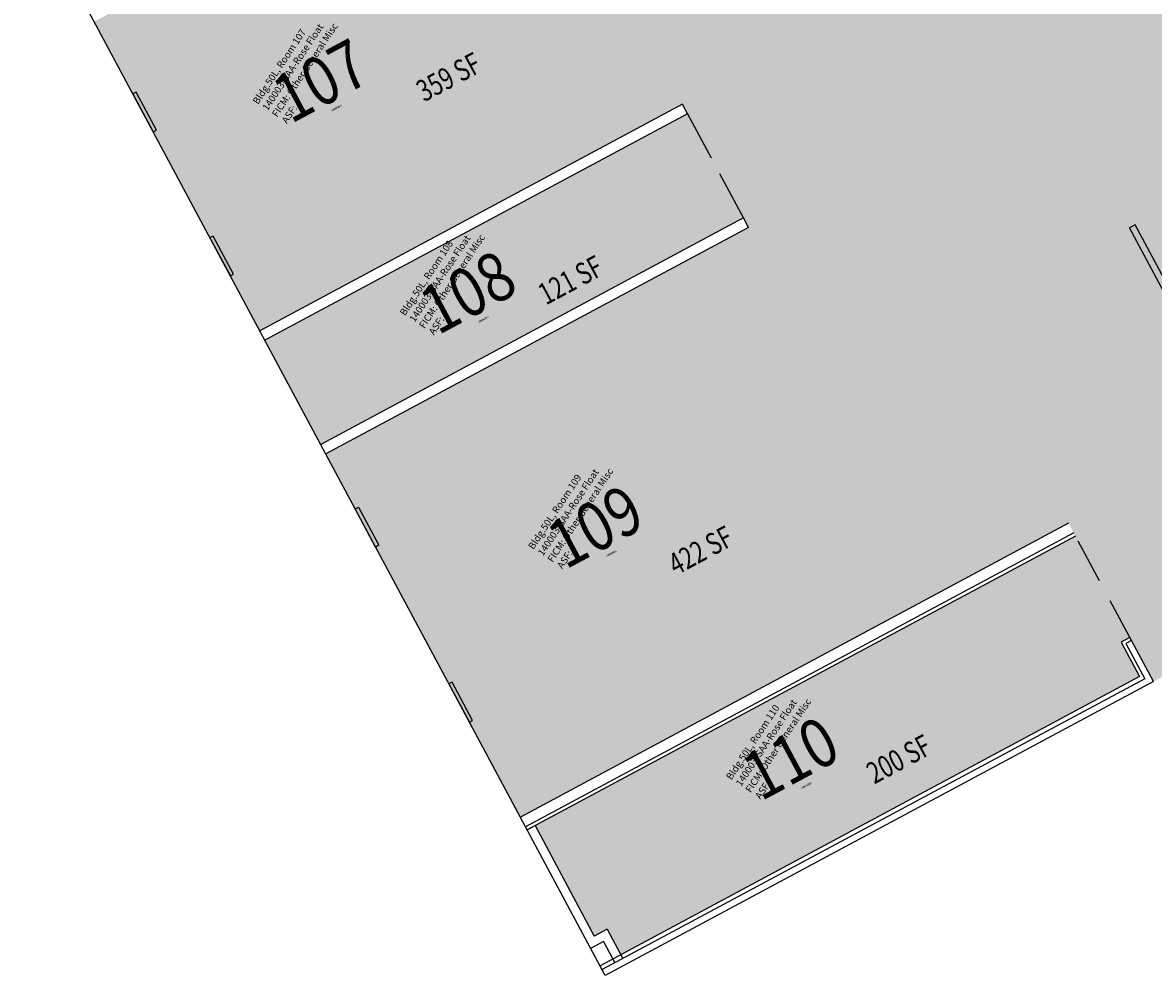
# Model space of a CAD drawing. Units: inches. Extents: x 69176501 to 69177476, y 27690049 to 27691060.
# Drawn here: x 69176518 to 69177145, y 27690049 to 27690577 of the extents above; entities that cross this region are included whole.
import ezdxf
from ezdxf.enums import TextEntityAlignment as Align

# ---------------------------------------------------------------- set-up
doc = ezdxf.new("R2010")
doc.units = ezdxf.units.IN
doc.header["$LTSCALE"] = 100
doc.header["$MEASUREMENT"] = 0
doc.linetypes.add('DASHED2', pattern=[0.375, 0.25, -0.125])
for name, color, linetype in [('A-IDEN-RNUM', 7, 'CONTINUOUS'), ('A-IDEN-SNUM', 4, 'CONTINUOUS'), ('A-IDEN-VNUM', 4, 'CONTINUOUS'), ('A-WALL', 5, 'CONTINUOUS'), ('AREA-TEXT', 3, 'CONTINUOUS'), ('Rooms-Category-Color', 7, 'CONTINUOUS'), ('Rooms-College-Color', 7, 'CONTINUOUS'), ('Rooms-Department-Color', 7, 'CONTINUOUS'), ('Rooms-Division-Color', 7, 'CONTINUOUS'), ('Rooms-Information', 7, 'CONTINUOUS')]:
    doc.layers.add(name, color=color, linetype=linetype)
doc.styles.add('CP_AREA', font='arial.ttf', dxfattribs={"height": 15})
doc.styles.add('CP_ROOMSNUMBER', font='arial.ttf', dxfattribs={"height": 1})
doc.styles.add('CP_ROOMVNUMBER', font='arial.ttf', dxfattribs={"width": 0.85, "height": 0.075})

msp = doc.modelspace()

# ---------------------------------------------------------------- hatches: boundary and pattern name
at = {"layer": 'Rooms-Category-Color', "true_color": 0xfbafa2}
for points in [[(69177182.42, 27690936.56), (69177031.7, 27690855.79), (69177041.61, 27690837.28), (69176792.17, 27690703.61), (69177028.58, 27690262.46), (69177098.21, 27690299.77), (69177159.12, 27690412.96), (69177131.96, 27690463.65), (69177368.05, 27690590.16)], [(69176557.72, 27690577.97), (69176792.17, 27690703.61), (69176884.04, 27690532.17), (69176649.58, 27690406.53)], [(69177370.88, 27690584.87), (69177193.41, 27690489.77), (69177190.57, 27690495.06), (69177131.96, 27690463.65), (69177159.12, 27690412.96), (69177098.21, 27690299.77), (69177145.2, 27690212.07), (69177475.74, 27690389.19)], [(69176652.42, 27690401.24), (69176886.88, 27690526.88), (69176917.81, 27690469.15), (69176683.36, 27690343.51)], [(69176686.19, 27690338.22), (69176920.65, 27690463.86), (69177028.58, 27690262.46), (69176794.12, 27690136.82)], [(69176802.3, 27690132.13), (69177101.99, 27690292.72), (69177132.1, 27690236.53), (69177127.25, 27690233.93), (69177137.52, 27690214.76), (69176849.74, 27690060.54), (69176842.18, 27690074.65), (69176835.13, 27690070.87)]]:
    msp.add_hatch(color=21, dxfattribs=at).paths.add_polyline_path(points)
at = {"layer": 'Rooms-College-Color', "true_color": 0xadadad}
for points in [[(69177182.42, 27690936.56), (69177031.7, 27690855.79), (69177041.61, 27690837.28), (69176792.17, 27690703.61), (69177028.58, 27690262.46), (69177098.21, 27690299.77), (69177159.12, 27690412.96), (69177131.96, 27690463.65), (69177368.05, 27690590.16)], [(69176557.72, 27690577.97), (69176792.17, 27690703.61), (69176884.04, 27690532.17), (69176649.58, 27690406.53)], [(69177370.88, 27690584.87), (69177193.41, 27690489.77), (69177190.57, 27690495.06), (69177131.96, 27690463.65), (69177159.12, 27690412.96), (69177098.21, 27690299.77), (69177145.2, 27690212.07), (69177475.74, 27690389.19)], [(69176652.42, 27690401.24), (69176886.88, 27690526.88), (69176917.81, 27690469.15), (69176683.36, 27690343.51)], [(69176686.19, 27690338.22), (69176920.65, 27690463.86), (69177028.58, 27690262.46), (69176794.12, 27690136.82)], [(69176802.3, 27690132.13), (69177101.99, 27690292.72), (69177132.1, 27690236.53), (69177127.25, 27690233.93), (69177137.52, 27690214.76), (69176849.74, 27690060.54), (69176842.18, 27690074.65), (69176835.13, 27690070.87)]]:
    msp.add_hatch(color=253, dxfattribs=at).paths.add_polyline_path(points)
at = {"layer": 'Rooms-Department-Color', "true_color": 0x604aed}
for points in [[(69177182.42, 27690936.56), (69177031.7, 27690855.79), (69177041.61, 27690837.28), (69176792.17, 27690703.61), (69177028.58, 27690262.46), (69177098.21, 27690299.77), (69177159.12, 27690412.96), (69177131.96, 27690463.65), (69177368.05, 27690590.16)], [(69176557.72, 27690577.97), (69176792.17, 27690703.61), (69176884.04, 27690532.17), (69176649.58, 27690406.53)], [(69177370.88, 27690584.87), (69177193.41, 27690489.77), (69177190.57, 27690495.06), (69177131.96, 27690463.65), (69177159.12, 27690412.96), (69177098.21, 27690299.77), (69177145.2, 27690212.07), (69177475.74, 27690389.19)], [(69176652.42, 27690401.24), (69176886.88, 27690526.88), (69176917.81, 27690469.15), (69176683.36, 27690343.51)], [(69176686.19, 27690338.22), (69176920.65, 27690463.86), (69177028.58, 27690262.46), (69176794.12, 27690136.82)], [(69176802.3, 27690132.13), (69177101.99, 27690292.72), (69177132.1, 27690236.53), (69177127.25, 27690233.93), (69177137.52, 27690214.76), (69176849.74, 27690060.54), (69176842.18, 27690074.65), (69176835.13, 27690070.87)]]:
    msp.add_hatch(color=173, dxfattribs=at).paths.add_polyline_path(points)
at = {"layer": 'Rooms-Division-Color', "true_color": 0x604aed}
for points in [[(69177182.42, 27690936.56), (69177031.7, 27690855.79), (69177041.61, 27690837.28), (69176792.17, 27690703.61), (69177028.58, 27690262.46), (69177098.21, 27690299.77), (69177159.12, 27690412.96), (69177131.96, 27690463.65), (69177368.05, 27690590.16)], [(69176557.72, 27690577.97), (69176792.17, 27690703.61), (69176884.04, 27690532.17), (69176649.58, 27690406.53)], [(69177370.88, 27690584.87), (69177193.41, 27690489.77), (69177190.57, 27690495.06), (69177131.96, 27690463.65), (69177159.12, 27690412.96), (69177098.21, 27690299.77), (69177145.2, 27690212.07), (69177475.74, 27690389.19)], [(69176652.42, 27690401.24), (69176886.88, 27690526.88), (69176917.81, 27690469.15), (69176683.36, 27690343.51)], [(69176686.19, 27690338.22), (69176920.65, 27690463.86), (69177028.58, 27690262.46), (69176794.12, 27690136.82)], [(69176802.3, 27690132.13), (69177101.99, 27690292.72), (69177132.1, 27690236.53), (69177127.25, 27690233.93), (69177137.52, 27690214.76), (69176849.74, 27690060.54), (69176842.18, 27690074.65), (69176835.13, 27690070.87)]]:
    msp.add_hatch(color=173, dxfattribs=at).paths.add_polyline_path(points)

# ---------------------------------------------------------------- linework, layer by layer
at = {"layer": 'A-WALL'}
for p, q in [((69176841.11, 27690049.12), (69176518.04, 27690652.01)), ((69176884.04, 27690532.17), (69176649.58, 27690406.53)), ((69176886.88, 27690526.88), (69176652.42, 27690401.24)), ((69176917.81, 27690469.15), (69176683.36, 27690343.51)), ((69176920.65, 27690463.86), (69176686.19, 27690338.22)), ((69177135.05, 27690465.3), (69177131.96, 27690463.65)), ((69177159.12, 27690412.96), (69177131.96, 27690463.65)), ((69177160.55, 27690417.7), (69177135.05, 27690465.3)), ((69177098.21, 27690299.77), (69176794.12, 27690136.82)), ((69177101.04, 27690294.48), (69176796.95, 27690131.53)), ((69177101.99, 27690292.72), (69176797.9, 27690129.77)), ((69176841.11, 27690049.12), (69176740.04, 27690237.74)), ((69176842.18, 27690074.65), (69176835.13, 27690070.87)), ((69176842.18, 27690074.65), (69176850.87, 27690058.43)), ((69176840.14, 27690067.88), (69176833.08, 27690064.1)), ((69176840.14, 27690067.88), (69176846.46, 27690056.07))]:
    msp.add_line(p, q, dxfattribs=at)
at = {"layer": 'A-WALL', "linetype": 'DASHED2'}
for p, q in [((69176886.88, 27690526.88), (69176884.04, 27690532.17)), ((69176886.88, 27690526.88), (69176917.81, 27690469.15)), ((69176917.81, 27690469.15), (69176886.88, 27690526.88)), ((69176920.65, 27690463.86), (69176917.81, 27690469.15)), ((69177133.04, 27690234.77), (69177101.04, 27690294.48))]:
    msp.add_line(p, q, dxfattribs=at)
at = {"layer": 'A-WALL'}
for points in [[(69176590.51, 27690516.77), (69176592.27, 27690517.72), (69176580.93, 27690538.87), (69176579.17, 27690537.93)], [(69176633.27, 27690436.97), (69176635.04, 27690437.91), (69176623.7, 27690459.07), (69176621.94, 27690458.12)], [(69176702.5, 27690307.79), (69176704.26, 27690308.73), (69176715.6, 27690287.58), (69176713.84, 27690286.63)], [(69176765.84, 27690189.58), (69176767.61, 27690190.53), (69176756.27, 27690211.68), (69176754.51, 27690210.74)]]:
    msp.add_lwpolyline(points, close=True, dxfattribs=at)
for points in [[(69177133.04, 27690234.77), (69177132.1, 27690236.53), (69177129.01, 27690234.88), (69177127.25, 27690233.93), (69177137.52, 27690214.76), (69176838.28, 27690054.4)], [(69177145.2, 27690212.07), (69177133.04, 27690234.77), (69177129.96, 27690233.11), (69177140.42, 27690213.59), (69176839.41, 27690052.29)], [(69177145.2, 27690212.07), (69176841.11, 27690049.12), (69176839.31, 27690052.48)], [(69176797.9, 27690129.77), (69176802.3, 27690132.13), (69176835.13, 27690070.87)]]:
    msp.add_lwpolyline(points, dxfattribs=at)

# ---------------------------------------------------------------- texts
at = {"layer": 'A-IDEN-RNUM', "style": 'CP_ROOMSNUMBER', "width": 0.85}
for s, p in [('0107-00', (69176692.38, 27690529.65)), ('0108-00', (69176773.95, 27690412.45)), ('0109-00', (69176844.68, 27690282.54)), ('0110-00', (69176953.04, 27690154.02))]:
    msp.add_text(s, height=1, rotation=28.18583, dxfattribs=at).set_placement(p, align=Align.CENTER)
at = {"layer": 'A-IDEN-SNUM', "style": 'CP_ROOMSNUMBER', "width": 0.85}
for s, p in [('050L010700', (69176692.38, 27690529.65)), ('050L010800', (69176773.95, 27690412.45)), ('050L010900', (69176844.68, 27690282.54)), ('050L011000', (69176953.04, 27690154.02))]:
    msp.add_text(s, height=1, rotation=28.18583, dxfattribs=at).set_placement(p, align=Align.CENTER)
at = {"layer": 'A-IDEN-VNUM', "style": 'CP_ROOMVNUMBER', "width": 0.85}
for s, p in [('107', (69176689.7, 27690533.33)), ('108', (69176771.27, 27690416.12)), ('109', (69176842, 27690286.21)), ('110', (69176950.37, 27690157.69))]:
    msp.add_text(s, height=27, rotation=28.18583, dxfattribs=at).set_placement(p, align=Align.CENTER)
at = {"layer": 'AREA-TEXT', "style": 'CP_AREA', "width": 0.75}
for s, p in [('359 SF', (69176754.33, 27690547.27)), ('121 SF', (69176821.89, 27690434.64)), ('422 SF', (69176894.03, 27690284.75)), ('200 SF', (69177004, 27690169.04))]:
    msp.add_text(s, height=12, rotation=28.18583, dxfattribs=at).set_placement(p, align=Align.MIDDLE_CENTER)

# ---------------------------------------------------------------- next in the draw order: texts
at = {"layer": 'Rooms-Information', "char_height": 3.8571, "width": 86.4, "attachment_point": 7, "rotation": 56.37166, "style": 'CP_ROOMVNUMBER', "bg_fill": 3, "box_fill_scale": 1.5, "bg_fill_color": 256, "bg_fill_true_color": 13158600, "bg_fill_transparency": 0}
for s, insert in [('Bldg.50L, Room 107^M^J140003-SAA-Rose Float^M^JFICM: Other General Misc^M^JASF: ', (69176665.62, 27690520.42)), ('Bldg.50L, Room 108^M^J140003-SAA-Rose Float^M^JFICM: Other General Misc^M^JASF: ', (69176747.19, 27690403.22)), ('Bldg.50L, Room 109^M^J140003-SAA-Rose Float^M^JFICM: Other General Misc^M^JASF: ', (69176818.4, 27690273.56)), ('Bldg.50L, Room 110^M^J140003-SAA-Rose Float^M^JFICM: Other General Misc^M^JASF: ', (69176928.21, 27690145.82))]:
    msp.add_mtext(s, dxfattribs=dict(at, insert=insert))

doc.saveas('drawing.dxf')
